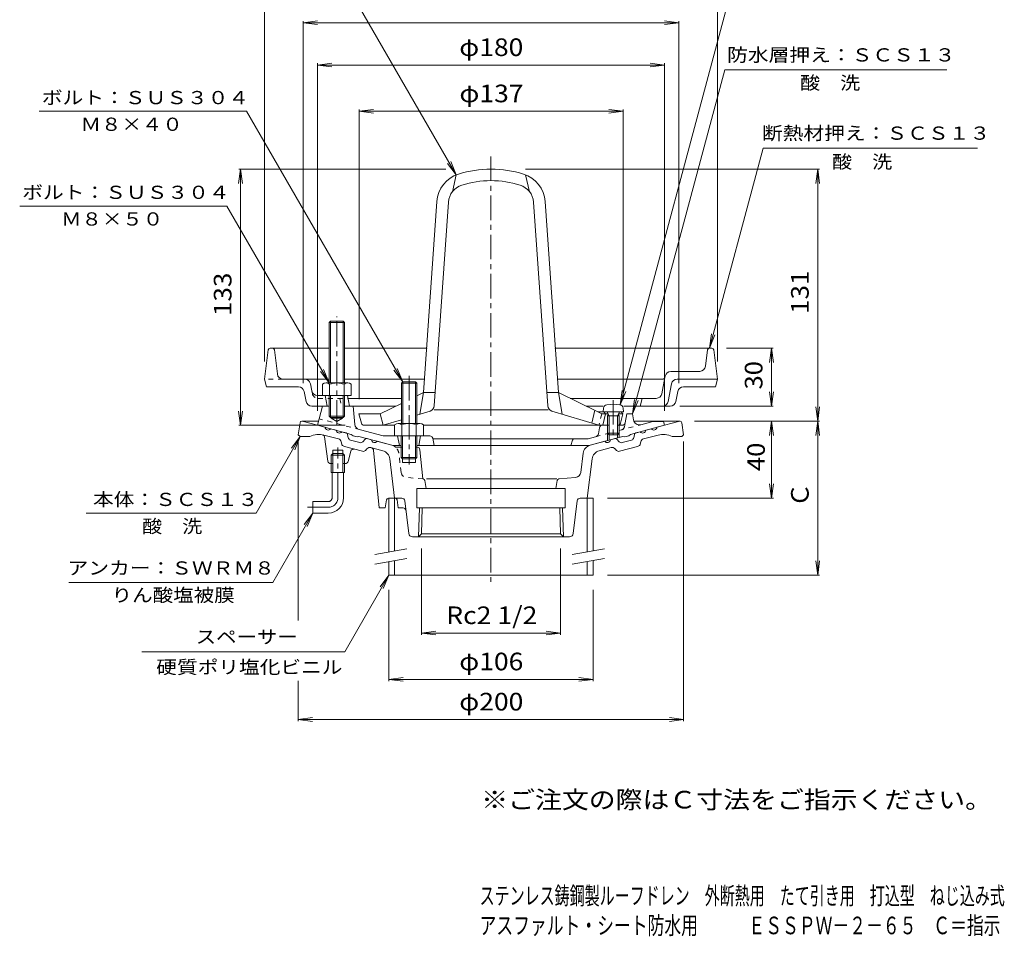
# Model space of a CAD drawing. Units: millimetres. Extents: x -278 to 233, y -347 to 390.
# Drawn here: x -278 to 233, y -347 to 129 of the extents above; entities that cross this region are included whole.
import ezdxf

# ---------------------------------------------------------------- set-up
doc = ezdxf.new("R2010")
doc.units = ezdxf.units.MM
doc.header["$LTSCALE"] = 3
doc.linetypes.add('JWW_CENTER1', pattern=[6.773333, 4.233333, -0.846667, 0.846667, -0.846667])
doc.linetypes.add('JWW_DASHED1', pattern=[1.693333, 0.846667, -0.846667])
for name, color, linetype in [('0-A', 7, 'Continuous'), ('F-4ﾚｲﾔ', 7, 'Continuous'), ('F-5ﾚｲﾔ', 7, 'Continuous'), ('その他', 7, 'Continuous'), ('仕上', 7, 'Continuous'), ('寸法', 7, 'Continuous'), ('建具', 7, 'Continuous'), ('躯体', 7, 'Continuous'), ('通り芯', 7, 'Continuous')]:
    doc.layers.add(name, color=color, linetype=linetype)
doc.styles.add('ＭＳ ゴシック', font='txt', dxfattribs={"height": 1})

msp = doc.modelspace()

# ---------------------------------------------------------------- linework, layer by layer
at = {"layer": '0-A', "color": 2, "linetype": 'Continuous', "lineweight": 9}
for p, q in [((-117.74, -27.99), (-117.06, -27.31)), ((-117.74, -59.31), (-117.74, -27.99)), ((-109.74, -27.99), (-117.74, -27.99)), ((-117.06, -59.31), (-117.06, -27.31)), ((-117.06, -27.31), (-110.41, -27.31)), ((-110.41, -27.31), (-109.74, -27.99)), ((-110.41, -59.31), (-110.41, -27.31)), ((-109.74, -59.31), (-109.74, -27.99)), ((-121.24, -60.03), (-121.24, -65.81)), ((-119.36, -59.31), (-108.11, -59.31)), ((-117.48, -60.03), (-117.48, -65.81)), ((-109.99, -60.03), (-109.99, -65.81)), ((-106.24, -60.03), (-106.24, -65.81)), ((-123.8, -65.81), (-108.24, -65.81)), ((-119.74, -65.81), (-118.74, -71.31)), ((-117.74, -65.81), (-117.74, -76.64)), ((-117.06, -65.81), (-117.06, -77.31)), ((-110.41, -65.81), (-110.41, -77.31)), ((-109.74, -65.81), (-109.74, -76.64)), ((-106.24, -65.81), (-108.24, -65.81)), ((-108.24, -65.81), (-107.24, -71.31)), ((-121.24, -71.31), (-117.74, -71.31)), ((-109.74, -76.64), (-117.74, -76.64)), ((-117.74, -76.64), (-117.06, -77.31)), ((-110.41, -77.31), (-109.74, -76.64)), ((-117.06, -77.31), (-110.41, -77.31)), ((-116.74, -77.58), (-116.74, -77.31)), ((-110.74, -77.58), (-116.74, -77.58)), ((-110.74, -77.58), (-110.74, -77.31))]:
    msp.add_line(p, q, dxfattribs=at)
at = {"layer": '0-A', "color": 4, "linetype": 'Continuous', "lineweight": 9}
for p, q in [((-149.35, -42.19), (-151.24, -57.31)), ((-117.74, -41.31), (-148.35, -41.31)), ((-146.13, -42.19), (-144.62, -54.67)), ((-66.89, -41.31), (-109.74, -41.31)), ((80.88, -41.31), (-0.58, -41.31)), ((78.66, -42.19), (77.63, -50.67)), ((81.87, -42.19), (83.76, -57.31)), ((56.57, -56.51), (56.72, -55.72)), ((59.67, -53.31), (74.65, -53.31)), ((-151.24, -57.31), (-150.24, -61.31)), ((-133.7, -61.31), (-150.24, -61.31)), ((-130.42, -57.31), (-141.64, -57.31)), ((-130.42, -57.31), (-117.74, -57.31)), ((-127.47, -59.72), (-126.74, -63.4)), ((-109.74, -57.31), (-68.25, -57.31)), ((55.59, -57.31), (0.77, -57.31)), ((54.89, -64.9), (56.57, -56.51)), ((58.17, -68.9), (60, -59.72)), ((62.94, -57.31), (83.76, -57.31)), ((66.22, -61.31), (82.76, -61.31)), ((83.76, -57.31), (82.76, -61.31)), ((-130.75, -63.72), (-129.72, -68.9)), ((63.28, -63.72), (62.25, -68.9)), ((-121.24, -71.31), (-126.78, -71.31)), ((-80.24, -67.31), (-107.96, -67.31)), ((-83.05, -71.31), (-105.24, -71.31)), ((51.95, -67.31), (7.4, -67.31)), ((24.34, -71.31), (15.58, -71.31)), ((59.3, -71.31), (35.19, -71.31)), ((44.76, -67.31), (43.76, -71.31))]:
    msp.add_line(p, q, dxfattribs=at)
at = {"layer": '0-A', "color": 4, "linetype": 'JWW_DASHED1', "lineweight": 9}
for p, q in [((-141.64, -57.31), (-151.24, -57.31)), ((-126.44, -64.9), (-126.74, -63.4)), ((-123.5, -67.31), (-107.96, -67.31)), ((-112.24, -67.31), (-111.24, -71.31))]:
    msp.add_line(p, q, dxfattribs=at)
at = {"layer": '0-A', "color": 4, "linetype": 'Continuous', "lineweight": 9}
for centre, radius, start, end in [((-148.35, -42.31), 1, 90, 172.8757), ((-147.12, -42.31), 1, 6.9101, 90), ((79.65, -42.31), 1, 90, 173.0899), ((80.88, -42.31), 1, 7.1243, 90), ((74.65, -50.31), 3, 270, 353.0885), ((-141.64, -54.31), 3, 186.9109, 270), ((59.67, -56.31), 3, 90, 168.6909), ((-133.7, -64.31), 3, 11.3098, 90), ((-130.42, -60.31), 3, 11.3097, 90), ((55.59, -56.31), 1, 270, 348.6902), ((62.94, -60.31), 3, 90, 168.691), ((66.22, -64.31), 3, 90, 168.6902), ((-123.8, -62.81), 3, 191.3097, 270), ((51.95, -64.31), 3, 270, 348.6909), ((-126.78, -68.31), 3, 191.3103, 270), ((55.23, -68.31), 3, 270, 348.6909), ((59.3, -68.31), 3, 270, 348.6897)]:
    msp.add_arc(centre, radius, start, end, dxfattribs=at)
at = {"layer": '0-A', "color": 2, "linetype": 'Continuous', "lineweight": 9}
for centre, radius, start, end in [((-119.36, -62.11), 2.8, 47.9256, 132.0746), ((-113.74, -69.4), 10.09, 68.1979, 111.8021), ((-108.11, -62.11), 2.8, 47.9257, 132.0743)]:
    msp.add_arc(centre, radius, start, end, dxfattribs=at)
at = {"layer": '0-A', "color": 4, "linetype": 'JWW_DASHED1', "lineweight": 9}
msp.add_arc((-123.5, -64.31), 3, 191.3097, 270, dxfattribs=at)
at = {"layer": 'その他', "color": 7, "linetype": 'Continuous', "lineweight": 9}
for p, q in [((-151.24, 150.87), (-151.24, -48.1)), ((83.76, 150.87), (83.76, -48.1)), ((-131.24, 127.65), (-123.8, 128.63)), ((-131.24, 128.55), (-131.24, -59.45)), ((63.76, 127.65), (56.33, 128.63)), ((63.76, 128.55), (63.76, -59.45)), ((-131.24, 127.65), (63.76, 127.65)), ((-131.24, 127.65), (-123.8, 126.67)), ((63.76, 127.65), (56.33, 126.67)), ((-123.74, 105.69), (-116.3, 106.67)), ((-123.74, -73.81), (-123.74, 106.59)), ((-123.74, 105.69), (56.26, 105.69)), ((-123.74, 105.69), (-116.3, 104.71)), ((56.26, 105.69), (48.83, 106.67)), ((56.26, 105.69), (48.83, 104.71)), ((56.26, -73.81), (56.26, 106.59)), ((-102.15, 81.69), (-94.72, 82.67)), ((-102.15, -67.81), (-102.15, 82.59)), ((34.85, 81.69), (27.41, 82.67)), ((34.85, -67.81), (34.85, 82.59)), ((-102.15, 81.69), (34.85, 81.69)), ((-102.15, 81.69), (-94.72, 80.71)), ((34.85, 81.69), (27.41, 80.71)), ((-163.74, 51.69), (-164.71, 44.25)), ((-57.13, 51.69), (-164.64, 51.69)), ((-163.74, -81.31), (-163.74, 51.69)), ((-163.74, 51.69), (-162.76, 44.25)), ((-15.74, 51.69), (136.83, 51.69)), ((135.85, 51.69), (134.87, 44.25)), ((135.85, -79.17), (135.85, 51.69)), ((135.85, 51.69), (136.83, 44.25)), ((112.75, -41.31), (88.57, -41.31)), ((111.85, -41.31), (110.87, -48.75)), ((111.85, -71.31), (111.85, -41.31)), ((111.85, -41.31), (112.83, -48.75)), ((111.85, -71.31), (110.87, -63.88)), ((111.85, -71.31), (112.83, -63.88)), ((112.75, -71.31), (64.28, -71.31)), ((-163.74, -81.31), (-164.71, -73.88)), ((-163.74, -81.31), (-162.76, -73.88)), ((135.85, -79.17), (134.87, -71.73)), ((135.85, -79.17), (136.83, -71.73)), ((-109.37, -81.31), (-164.64, -81.31)), ((71.9, -79.17), (136.83, -79.17)), ((111.85, -79.17), (110.87, -86.6)), ((111.85, -119.17), (111.85, -79.17)), ((111.85, -79.17), (112.83, -86.6)), ((135.85, -79.17), (134.87, -86.6)), ((135.85, -159.17), (135.85, -79.17)), ((135.85, -79.17), (136.83, -86.6)), ((-133.74, -182.66), (-133.74, -89.67)), ((66.26, -234.91), (66.26, -89.67)), ((111.85, -119.17), (110.87, -111.73)), ((111.85, -119.17), (112.83, -111.73)), ((26.76, -119.17), (112.83, -119.17)), ((-69.8, -145.19), (-69.8, -190.07)), ((2.33, -145.19), (2.33, -190.07)), ((135.85, -159.17), (134.87, -151.73)), ((135.85, -159.17), (136.83, -151.73)), ((26.76, -159.17), (136.83, -159.17)), ((-86.74, -166.67), (-86.74, -214.07)), ((19.26, -166.67), (19.26, -214.07)), ((-69.8, -189.17), (-62.37, -188.19)), ((2.33, -189.17), (-5.1, -188.19)), ((-69.8, -189.17), (2.33, -189.17)), ((-69.8, -189.17), (-62.37, -190.15)), ((2.33, -189.17), (-5.1, -190.15)), ((-133.74, -234.91), (-133.74, -213.98)), ((-86.74, -213.17), (-79.3, -212.19)), ((-86.74, -213.17), (19.26, -213.17)), ((-86.74, -213.17), (-79.3, -214.15)), ((19.26, -213.17), (11.83, -212.19)), ((19.26, -213.17), (11.83, -214.15)), ((-133.74, -234.01), (-126.3, -233.03)), ((-133.74, -234.01), (66.26, -234.01)), ((-133.74, -234.01), (-126.3, -234.99)), ((66.26, -234.01), (58.83, -233.03)), ((66.26, -234.01), (58.83, -234.99))]:
    msp.add_line(p, q, dxfattribs=at)
at = {"layer": '仕上', "color": 6, "linetype": 'Continuous', "lineweight": 9}
for p, q in [((-51.74, 48.69), (-53.74, 39.94)), ((-15.74, 48.69), (-13.74, 39.94)), ((-61.8, 34.93), (-68.74, -64.31)), ((-63.21, -71.25), (-55.81, 34.51)), ((-4.27, -71.25), (-11.66, 34.51)), ((-5.68, 34.93), (1.26, -64.31)), ((-68.74, -64.31), (-72.24, -66.02)), ((-68.74, -64.31), (-70.74, -75.55)), ((-62.72, -64.31), (-68.74, -64.31)), ((1.26, -64.31), (-4.75, -64.31)), ((1.26, -64.31), (21.72, -74.31)), ((1.26, -64.31), (3.26, -75.55)), ((-80.24, -69.93), (-91.24, -75.31)), ((-101.02, -80.18), (-102.24, -75.31)), ((-102.24, -75.31), (-91.24, -75.31)), ((-91.24, -75.31), (-89.74, -81.31)), ((-65.33, -73.91), (-72.24, -76.01)), ((-4.12, -73.31), (-63.21, -73.31)), ((-2.14, -73.91), (22.26, -81.31)), ((20.1, -73.52), (18.6, -80.2)), ((33.76, -74.31), (21.72, -74.31)), ((25.76, -75.31), (24.26, -81.31)), ((24.76, -74.31), (25.76, -75.31)), ((27.07, -75.31), (25.76, -75.31)), ((34.76, -75.31), (32.46, -75.31)), ((33.55, -80.18), (34.76, -75.31)), ((34.76, -75.31), (33.76, -74.31)), ((-99.56, -81.31), (-83.74, -81.31)), ((-80.24, -78.43), (-89.74, -81.31)), ((-68.74, -81.31), (26.76, -81.31))]:
    msp.add_line(p, q, dxfattribs=at)
at = {"layer": '仕上', "color": 4, "linetype": 'JWW_CENTER1', "lineweight": 9}
msp.add_line((29.76, -68.27), (29.76, -87.99), dxfattribs=at)
at = {"layer": '仕上', "color": 6, "linetype": 'JWW_DASHED1', "lineweight": 9}
for p, q in [((21.72, -74.31), (23.76, -75.31)), ((23.76, -75.31), (22.26, -81.31)), ((25.76, -75.31), (23.76, -75.31))]:
    msp.add_line(p, q, dxfattribs=at)
at = {"layer": '仕上', "color": 4, "linetype": 'Continuous', "lineweight": 9}
for p, q in [((24.51, -74.31), (24.68, -72.41)), ((35.01, -74.31), (24.51, -74.31)), ((27.63, -76.31), (26.58, -74.44)), ((26.76, -76.31), (27.21, -75.55)), ((26.76, -76.31), (32.76, -76.31)), ((26.76, -76.31), (26.76, -85.44)), ((27.63, -76.31), (27.63, -86.31)), ((31.89, -76.31), (32.95, -74.44)), ((31.89, -76.31), (31.89, -86.31)), ((32.76, -76.31), (32.32, -75.55)), ((32.76, -76.31), (32.76, -85.44)), ((35.01, -74.31), (34.85, -72.41)), ((27.63, -86.31), (26.76, -85.44)), ((26.76, -85.44), (32.76, -85.44)), ((27.63, -86.31), (31.89, -86.31)), ((31.89, -86.31), (32.76, -85.44))]:
    msp.add_line(p, q, dxfattribs=at)
at = {"layer": '仕上', "color": 6, "linetype": 'Continuous', "lineweight": 9}
for centre, radius, start, end in [((-33.74, -4.31), 56, 72.3933, 107.6067), ((-45.84, 33.81), 16, 107.6067, 175.9999), ((-21.64, 33.81), 16, 4.0001, 72.3933), ((-45.84, 33.81), 10, 107.6067, 175.9999), ((-33.74, -4.31), 50, 72.3933, 107.6067), ((-21.64, 33.81), 10, 4.0001, 72.3933), ((-66.2, -71.04), 3, 286.8674, 356), ((-1.27, -71.04), 3, 184, 253.1327), ((-99.56, -79.81), 1.5, 194.0362, 270), ((32.09, -79.81), 1.5, 296.583, 345.9638)]:
    msp.add_arc(centre, radius, start, end, dxfattribs=at)
at = {"layer": '仕上', "color": 4, "linetype": 'Continuous', "lineweight": 9}
for centre, radius, start, end in [((26.67, -72.58), 2, 96.3382, 175), ((29.76, -100.41), 30, 83.6618, 96.3382), ((32.86, -72.58), 2, 5, 83.6618), ((26.36, -74.56), 0.25, 29.3292, 90), ((33.16, -74.56), 0.25, 90, 150.6708)]:
    msp.add_arc(centre, radius, start, end, dxfattribs=at)
at = {"layer": '寸法', "color": 7, "linetype": 'Continuous', "lineweight": 9}
for p, q in [((-51.74, 48.69), (-127.17, 179.34)), ((33.37, -70.65), (93.24, 152.78)), ((39.76, -75.31), (87.61, 103.24)), ((87.61, 103.24), (202.8, 103.24)), ((-160.59, 81.69), (-268.19, 81.69)), ((-79.56, -58.67), (-160.59, 81.69)), ((79.65, -41.31), (107.5, 62.62)), ((107.5, 62.62), (218.81, 62.62)), ((-51.74, 48.69), (-56.3, 54.64)), ((-51.74, 48.69), (-54.61, 55.62)), ((-170.75, 32.51), (-278.35, 32.51)), ((-117.74, -59.31), (-170.75, 32.51)), ((79.65, -41.31), (80.63, -33.88)), ((79.65, -41.31), (82.52, -34.38)), ((-117.74, -59.31), (-122.3, -53.36)), ((-117.74, -59.31), (-120.61, -52.38)), ((-79.56, -58.67), (-84.13, -52.72)), ((-79.56, -58.67), (-82.43, -51.74)), ((33.37, -70.65), (34.35, -63.22)), ((33.37, -70.65), (36.24, -63.72)), ((39.76, -75.31), (40.74, -67.88)), ((39.76, -75.31), (42.63, -68.38)), ((-132.74, -87.17), (-155.66, -126.88)), ((-132.74, -87.17), (-137.3, -93.12)), ((-132.74, -87.17), (-135.61, -94.1)), ((-155.66, -126.88), (-243.9, -126.88)), ((-126.21, -126.88), (-147, -162.88)), ((-126.21, -126.88), (-130.78, -132.83)), ((-126.21, -126.88), (-129.08, -133.81)), ((-147, -162.88), (-252.81, -162.88)), ((-86.74, -159.17), (-109.66, -198.88)), ((-86.74, -159.17), (-91.3, -165.12)), ((-86.74, -159.17), (-89.61, -166.1)), ((-109.66, -198.88), (-214.93, -198.88))]:
    msp.add_line(p, q, dxfattribs=at)
at = {"layer": '建具', "color": 4, "linetype": 'Continuous', "lineweight": 9}
for p, q in [((-83.48, -119.17), (-86.74, -119.17)), ((-86.74, -119.17), (-86.74, -147.02)), ((-83.74, -119.17), (-83.74, -146.49)), ((16.26, -119.17), (19.26, -119.17)), ((16.26, -119.17), (16.26, -146.93)), ((19.26, -119.17), (19.26, -146.4)), ((-86.74, -152.1), (-86.74, -159.17)), ((-83.74, -151.57), (-83.74, -159.17)), ((16.26, -152.01), (16.26, -159.17)), ((19.26, -151.48), (19.26, -159.17)), ((19.26, -159.17), (-86.74, -159.17))]:
    msp.add_line(p, q, dxfattribs=at)
at = {"layer": '建具', "color": 7, "linetype": 'Continuous', "lineweight": 9}
for p, q in [((-77.4, -145.38), (-94.03, -148.31)), ((25.1, -145.38), (8.47, -148.31)), ((-77.4, -150.45), (-94.03, -153.39)), ((25.1, -150.45), (8.47, -153.39))]:
    msp.add_line(p, q, dxfattribs=at)
at = {"layer": '躯体', "color": 2, "linetype": 'JWW_CENTER1', "lineweight": 9}
msp.add_line((-113.74, -81), (-113.74, -24.83), dxfattribs=at)
at = {"layer": '躯体', "color": 4, "linetype": 'JWW_CENTER1', "lineweight": 9}
msp.add_line((-76.24, -55.67), (-76.24, -101.67), dxfattribs=at)
at = {"layer": '躯体', "color": 4, "linetype": 'Continuous', "lineweight": 9}
for p, q in [((-80.24, -59.35), (-79.56, -58.67)), ((-72.24, -59.35), (-80.24, -59.35)), ((-80.24, -80.31), (-80.24, -59.35)), ((-79.56, -58.67), (-72.91, -58.67)), ((-79.56, -80.31), (-79.56, -58.67)), ((-72.91, -58.67), (-72.24, -59.35)), ((-72.91, -80.31), (-72.91, -58.67)), ((-72.24, -80.31), (-72.24, -59.35)), ((-83.74, -81.03), (-83.74, -86.81)), ((-81.86, -80.31), (-70.61, -80.31)), ((-79.98, -81.03), (-79.98, -86.81)), ((-72.49, -81.03), (-72.49, -86.81)), ((-68.74, -81.03), (-68.74, -86.81)), ((-83.74, -86.81), (-68.74, -86.81)), ((-80.31, -86.81), (-80.31, -97.99)), ((-79.64, -86.81), (-79.64, -100.67)), ((-72.84, -86.81), (-72.84, -100.67)), ((-72.16, -86.81), (-72.16, -97.99)), ((-72.16, -97.99), (-80.31, -97.99)), ((-80.31, -97.99), (-79.64, -98.67)), ((-79.64, -98.67), (-72.84, -98.67)), ((-72.84, -98.67), (-72.16, -97.99))]:
    msp.add_line(p, q, dxfattribs=at)
at = {"layer": '躯体', "color": 2, "linetype": 'Continuous', "lineweight": 9}
for p, q in [((-123.74, -81.31), (-121.24, -71.31)), ((-109.74, -71.31), (-105.24, -71.31)), ((-104.42, -80.82), (-105.24, -71.31)), ((35.87, -80.09), (36.76, -75.31)), ((36.76, -75.31), (39.76, -75.31)), ((40.26, -78.53), (39.76, -75.31)), ((-106.24, -86), (-123.74, -81.31)), ((-113.74, -79.31), (-116.74, -77.58)), ((-113.74, -79.31), (-110.74, -77.58)), ((27.63, -81.31), (24.02, -81.31)), ((34.39, -81.31), (31.89, -81.31)), ((38.76, -86), (56.26, -81.31)), ((44, -80.98), (50.21, -79.31)), ((50.21, -79.31), (55.76, -79.31)), ((56.26, -81.31), (55.76, -79.31)), ((-105.24, -86.79), (-106.24, -86)), ((-103.24, -87.32), (-105.24, -86.79)), ((-89.69, -86.81), (-101.52, -83.64)), ((-65.47, -86.81), (-89.69, -86.81)), ((-82.24, -86.81), (-81.24, -91.81)), ((-70.24, -86.81), (-71.24, -91.81)), ((21.99, -85.68), (22.54, -82.55)), ((26.76, -85.44), (26.76, -89.22)), ((27.63, -86.31), (27.63, -88.98)), ((31.89, -86.31), (31.89, -87.84)), ((32.76, -85.44), (32.76, -87.61)), ((35.76, -87.32), (37.76, -86.79)), ((37.76, -86.79), (38.76, -86)), ((-103.24, -87.32), (-102.24, -87.07)), ((-84.55, -91.81), (-102.24, -87.07)), ((-80.31, -91.81), (-84.55, -91.81)), ((17.08, -91.81), (-72.16, -91.81)), ((-63.99, -88.02), (-63.24, -91.81)), ((-63.94, -88.31), (16.62, -88.31)), ((8.56, -89.04), (7.76, -91.81)), ((20.54, -87.26), (16.62, -88.31)), ((17.08, -91.81), (34.76, -87.07)), ((35.76, -87.32), (34.76, -87.07))]:
    msp.add_line(p, q, dxfattribs=at)
at = {"layer": '躯体', "color": 2, "linetype": 'JWW_DASHED1', "lineweight": 9}
for p, q in [((-101.52, -83.64), (-122.89, -77.92)), ((32.76, -83.99), (44, -80.98)), ((35.87, -80.09), (35.5, -82.08)), ((20.54, -87.26), (26.88, -85.56))]:
    msp.add_line(p, q, dxfattribs=at)
at = {"layer": '躯体', "color": 2, "linetype": 'Continuous', "lineweight": 9}
for centre, radius, start, end in [((-101.43, -80.56), 3, 184.9267, 255.0003), ((24.02, -82.81), 1.5, 90, 169.9119), ((34.39, -79.81), 1.5, 270, 349.3844), ((43.22, -78.08), 3, 188.7071, 285.0003), ((-65.47, -88.31), 1.5, 11.3102, 90), ((20.02, -85.33), 2, 284.9995, 349.9126), ((9.52, -89.31), 1, 90, 164.054)]:
    msp.add_arc(centre, radius, start, end, dxfattribs=at)
at = {"layer": '躯体', "color": 4, "linetype": 'Continuous', "lineweight": 9}
for centre, radius, start, end in [((-81.86, -83.11), 2.8, 47.9256, 132.0746), ((-76.24, -90.4), 10.09, 68.1979, 111.8021), ((-70.61, -83.11), 2.8, 47.9257, 132.0743)]:
    msp.add_arc(centre, radius, start, end, dxfattribs=at)
at = {"layer": '躯体', "color": 2, "linetype": 'JWW_DASHED1', "lineweight": 9}
msp.add_arc((33.53, -81.71), 2, 284.9995, 349.3851, dxfattribs=at)
at = {"layer": '通り芯', "color": 3, "linetype": 'JWW_CENTER1', "lineweight": 9}
msp.add_line((-33.74, 58.23), (-33.74, -162.57), dxfattribs=at)
at = {"layer": '通り芯', "color": 3, "linetype": 'Continuous', "lineweight": 9}
for p, q in [((-133.74, -86.17), (-132.86, -80.03)), ((-131.87, -79.17), (-123.2, -79.17)), ((-131.74, -79.17), (-119.88, -82.35)), ((40.43, -79.17), (64.4, -79.17)), ((64.26, -79.17), (52.41, -82.35)), ((66.26, -86.17), (65.39, -80.03)), ((-133.74, -86.17), (-132.74, -87.17)), ((-112.91, -88.36), (-120.43, -86.34)), ((-116.98, -83.12), (-114.08, -83.9)), ((-108.89, -85.29), (-111.19, -84.67)), ((-108.17, -86.06), (-107.8, -87.83)), ((40.69, -86.06), (40.33, -87.83)), ((41.41, -85.29), (43.72, -84.67)), ((45.43, -88.36), (52.96, -86.34)), ((49.51, -83.12), (46.61, -83.9)), ((66.26, -86.17), (65.26, -87.17)), ((-132.74, -87.17), (-127.74, -87.17)), ((-120.13, -87.37), (-118.39, -99.88)), ((-111.23, -91.05), (-111.46, -89.89)), ((-106.72, -88.98), (-101.75, -90.31)), ((-99.04, -88.5), (-100.24, -89.86)), ((-95.73, -88.82), (-98.03, -88.2)), ((-85.23, -91.63), (-92.83, -89.59)), ((17.76, -91.63), (25.36, -89.59)), ((28.26, -88.82), (30.56, -88.2)), ((31.57, -88.5), (32.77, -89.86)), ((39.25, -88.98), (34.28, -90.31)), ((43.75, -91.05), (43.99, -89.89)), ((65.26, -87.17), (60.26, -87.17)), ((-115.76, -94.17), (-110.66, -94.17)), ((-115.76, -101.17), (-115.76, -94.17)), ((-110.66, -101.17), (-110.66, -94.17)), ((-109.72, -92.32), (-110.14, -92.2)), ((-109.72, -92.32), (-100.4, -94.81)), ((-106.5, -94.73), (-107.92, -100.05)), ((-98.89, -94.36), (-98.1, -93.47)), ((-89.91, -94.52), (-96.08, -92.86)), ((-94.64, -94.26), (-91.74, -124.17)), ((-79.64, -92.67), (-83.26, -92.67)), ((-72.09, -92.67), (-72.84, -92.67)), ((-70.6, -94.02), (-69.05, -109.11)), ((12.87, -105.75), (14.09, -95.85)), ((22.44, -94.52), (28.61, -92.86)), ((31.42, -94.36), (30.63, -93.47)), ((42.24, -92.32), (32.93, -94.81)), ((42.24, -92.32), (42.67, -92.2)), ((-115.76, -101.17), (-116.91, -101.17)), ((-109.36, -101.17), (-110.66, -101.17)), ((-86.24, -98.74), (-83.74, -119.17)), ((-72.84, -100.67), (-79.64, -100.67)), ((18.77, -98.74), (16.26, -119.17)), ((-68.11, -109.94), (-67.4, -114.17)), ((0.47, -109.17), (-67.21, -109.17)), ((0.64, -109.94), (-0.07, -114.17)), ((1.54, -109.1), (10.15, -108.37)), ((4.76, -114.17), (-72.24, -114.17)), ((-72.24, -114.17), (-72.24, -124.17)), ((4.76, -114.17), (4.76, -124.17)), ((-87.9, -119.97), (-88.74, -124.17)), ((-86.92, -119.17), (-83.74, -119.17)), ((-80.02, -119.17), (-83.74, -119.17)), ((-82.49, -120.05), (-81.99, -124.17)), ((-78.53, -120.49), (-76.45, -137.41)), ((11.06, -120.49), (8.98, -137.41)), ((12.55, -119.17), (16.26, -119.17)), ((-88.74, -124.17), (-91.74, -124.17)), ((-79.4, -124.17), (-81.99, -124.17)), ((4.76, -124.17), (-72.24, -124.17)), ((-71.33, -139.17), (-70.86, -124.17)), ((-69.8, -137.69), (-69.38, -124.17)), ((2.33, -137.69), (1.91, -124.17)), ((3.86, -139.17), (3.39, -124.17)), ((-71.33, -139.17), (-69.8, -137.69)), ((2.38, -137.69), (-69.8, -137.69)), ((3.86, -139.17), (2.33, -137.69)), ((6.99, -139.17), (-74.43, -139.17))]:
    msp.add_line(p, q, dxfattribs=at)
at = {"layer": '通り芯', "color": 4, "linetype": 'Continuous', "lineweight": 9}
for p, q in [((-115.76, -95.88), (-116.66, -96.78)), ((-116.66, -96.78), (-109.76, -96.78)), ((-116.66, -105.88), (-116.66, -96.78)), ((-110.66, -95.88), (-115.76, -95.88)), ((-115.76, -105.88), (-115.76, -95.88)), ((-110.66, -95.88), (-109.76, -96.78)), ((-110.66, -95.88), (-110.66, -105.88)), ((-109.76, -96.78), (-109.76, -105.88)), ((-116.66, -105.88), (-109.76, -105.88)), ((-116.21, -118.88), (-116.21, -105.88)), ((-110.21, -118.88), (-110.21, -105.88)), ((-126.21, -126.88), (-126.21, -120.88)), ((-118.21, -120.88), (-126.21, -120.88)), ((-118.21, -126.88), (-126.21, -126.88))]:
    msp.add_line(p, q, dxfattribs=at)
at = {"layer": '通り芯', "color": 4, "linetype": 'JWW_CENTER1', "lineweight": 9}
for p, q in [((-113.21, -118.88), (-113.21, -92.85)), ((-128.94, -123.88), (-118.21, -123.88))]:
    msp.add_line(p, q, dxfattribs=at)
at = {"layer": '通り芯', "color": 3, "linetype": 'JWW_DASHED1', "lineweight": 9}
for p, q in [((-80.35, -105.75), (-81.56, -95.85)), ((-69.01, -109.1), (-77.62, -108.37))]:
    msp.add_line(p, q, dxfattribs=at)
at = {"layer": '通り芯', "color": 3, "linetype": 'Continuous', "lineweight": 9}
for centre, radius, start, end in [((-131.87, -80.17), 1, 90, 171.8705), ((64.4, -80.17), 1, 8.1295, 90), ((-122.92, -97.06), 11, 76.9128, 115.9518), ((-121.62, -87.57), 1.5, 7.9239, 62.6225), ((-118.27, -82.13), 1.63, 187.618, 322.3797), ((-112.47, -83.68), 1.63, 187.6206, 322.3789), ((-109.14, -86.26), 1, 11.5664, 75.0008), ((41.67, -86.26), 1, 104.9992, 168.4336), ((45, -83.68), 1.63, 217.6211, 352.3794), ((50.8, -82.13), 1.63, 217.6203, 352.382), ((55.45, -97.06), 11, 64.0482, 103.0872), ((-113.42, -90.29), 2, 11.5662, 75.0005), ((-109.76, -90.75), 1.5, 191.5646, 254.9999), ((-106.33, -87.53), 1.5, 191.5649, 254.9999), ((-101.36, -88.86), 1.5, 254.9999, 318.4356), ((-98.29, -89.17), 1, 75.0002, 138.435), ((-94.12, -88.6), 1.63, 187.6206, 322.3789), ((-86.52, -96.46), 5, 49.3005, 75.0009), ((19.05, -96.46), 5, 104.9991, 172.9997), ((26.65, -88.6), 1.63, 217.6211, 352.3794), ((30.82, -89.17), 1, 41.565, 104.9998), ((33.89, -88.86), 1.5, 221.5644, 285.0001), ((38.86, -87.53), 1.5, 285.0001, 348.4351), ((42.28, -90.75), 1.5, 285.0001, 348.4354), ((45.95, -90.29), 2, 104.9995, 168.4338), ((-105.05, -95.12), 1.5, 74.9999, 165.0923), ((-100.01, -93.36), 1.5, 255.0013, 318.4365), ((-96.6, -94.79), 2, 74.9995, 138.4351), ((-96.13, -94.4), 1.5, 5.5373, 74.9999), ((-91.21, -99.35), 5, 6.9999, 74.9997), ((-72.09, -94.17), 1.5, 5.8569, 90), ((23.74, -99.35), 5, 105.0003, 173.0001), ((29.13, -94.79), 2, 41.5649, 105.0005), ((32.54, -93.36), 1.5, 221.5635, 284.9987), ((-116.91, -99.67), 1.5, 187.9239, 270), ((-109.36, -99.67), 1.5, 270, 345.0924), ((9.9, -105.38), 3, 274.8386, 352.9996), ((-69.09, -110.1), 1, 9.4628, 85.1621), ((1.62, -110.1), 1, 94.8379, 170.5372), ((-86.92, -120.17), 1, 90, 168.6901), ((-83.48, -120.17), 1, 6.9991, 90), ((-80.02, -120.67), 1.5, 7.0003, 90), ((12.55, -120.67), 1.5, 90, 172.9997), ((-79.4, -125.67), 1.5, 7.0004, 90), ((-74.47, -137.17), 2, 187, 270), ((6.99, -137.17), 2, 270, 353)]:
    msp.add_arc(centre, radius, start, end, dxfattribs=at)
at = {"layer": '通り芯', "color": 3, "linetype": 'JWW_DASHED1', "lineweight": 9}
for centre, radius, start, end in [((-86.52, -96.46), 5, 7.0003, 49.3005), ((-77.37, -105.38), 3, 187.0004, 265.1614)]:
    msp.add_arc(centre, radius, start, end, dxfattribs=at)
at = {"layer": '通り芯', "color": 4, "linetype": 'Continuous', "lineweight": 9}
for radius in [2, 8]:
    msp.add_arc((-118.21, -118.88), radius, 270, 0, dxfattribs=at)
at = {"layer": '通り芯', "color": 4, "linetype": 'JWW_CENTER1', "lineweight": 9}
for radius in [2, 5]:
    msp.add_arc((-118.21, -118.88), radius, 270, 0, dxfattribs=at)

# ---------------------------------------------------------------- texts
at = {"layer": 'F-4ﾚｲﾔ', "color": 2, "linetype": 'Continuous', "lineweight": 9, "style": 'ＭＳ ゴシック'}
for s, width, p in [('ステンレス鋳鋼製ルーフドレン\u3000外断熱用\u3000たて引き用\u3000打込型\u3000ねじ込み式', 0.624286, (-39.63, -330.06)), ('アスファルト・シート防水用\u3000\u3000\u3000ＥＳＳＰＷ－２－６５\u3000Ｃ＝指示', 0.699194, (-39.69, -345.49))]:
    msp.add_text(s, height=9.144, dxfattribs=dict(at, width=width)).set_placement(p)
at = {"layer": 'F-5ﾚｲﾔ', "color": 2, "linetype": 'Continuous', "lineweight": 9, "style": 'ＭＳ ゴシック', "width": 1.118421}
msp.add_text('※ご注文の際はＣ寸法をご指示ください。', height=9.144, dxfattribs=at).set_placement((-38.81, -280.21))
at = {"layer": 'その他', "color": 2, "linetype": 'Continuous', "lineweight": 9, "style": 'ＭＳ ゴシック'}
for s, width, p in [('φ180', 1.1, (-50.24, 110.38)), ('φ137', 1.1, (-50.15, 86.38)), ('Rc2 1/2', 1.107143, (-56.99, -184.48)), ('φ106', 1.1, (-50.24, -208.48))]:
    msp.add_text(s, height=9.144, dxfattribs=dict(at, width=width)).set_placement(p)
for s, width, p in [('133', 1.083333, (-168.43, -24.56)), ('131', 1.083333, (131.16, -23.49)), ('40', 1.0625, (108.37, -105.03))]:
    msp.add_text(s, height=9.144, rotation=90, dxfattribs=dict(at, width=width)).set_placement(p)
at = {"layer": 'その他', "color": 2, "linetype": 'Continuous', "lineweight": 211, "style": 'ＭＳ ゴシック', "width": 1.0625}
msp.add_text('30', height=9.144, rotation=90, dxfattribs=at).set_placement((107.16, -62.69))
at = {"layer": 'その他', "color": 2, "linetype": 'Continuous', "lineweight": 9, "style": 'ＭＳ ゴシック'}
msp.add_text('Ｃ', height=9.14, rotation=90, dxfattribs=at).set_placement((131.16, -123.77))
at = {"layer": 'その他', "color": 2, "linetype": 'Continuous', "lineweight": 211, "style": 'ＭＳ ゴシック', "width": 1.1}
msp.add_text('φ200', height=9.144, dxfattribs=at).set_placement((-50.24, -229.32))
at = {"layer": '寸法', "color": 7, "linetype": 'Continuous', "lineweight": 9, "style": 'ＭＳ ゴシック'}
for s, width, p in [('防水層押え：ＳＣＳ１３', 1.151515, (88.8, 107.54)), ('酸\u3000洗', 1.111111, (126.69, 93.05)), ('ボルト：ＳＵＳ３０４', 1.15, (-266.84, 85.38)), ('Ｍ８×４０', 1.133333, (-246.72, 71.54)), ('断熱材押え：ＳＣＳ１３', 1.151515, (106.87, 66.92)), ('酸\u3000洗', 1.111111, (143.29, 52.06)), ('ボルト：ＳＵＳ３０４', 1.15, (-277, 36.2)), ('Ｍ８×５０', 1.133333, (-256.87, 22.37)), ('本体：ＳＣＳ１３', 1.145833, (-240.23, -123.2)), ('酸\u3000洗', 1.111111, (-214.78, -137.13)), ('アンカー：ＳＷＲＭ８', 1.15, (-253.5, -158.79)), ('りん酸塩被膜', 1.138889, (-230.65, -172.87)), ('スペーサー', 1.133333, (-187, -194.54)), ('硬質ポリ塩化ビニル', 1.148148, (-207.49, -210.24))]:
    msp.add_text(s, height=6.858, dxfattribs=dict(at, width=width)).set_placement(p)

doc.saveas('drawing.dxf')
